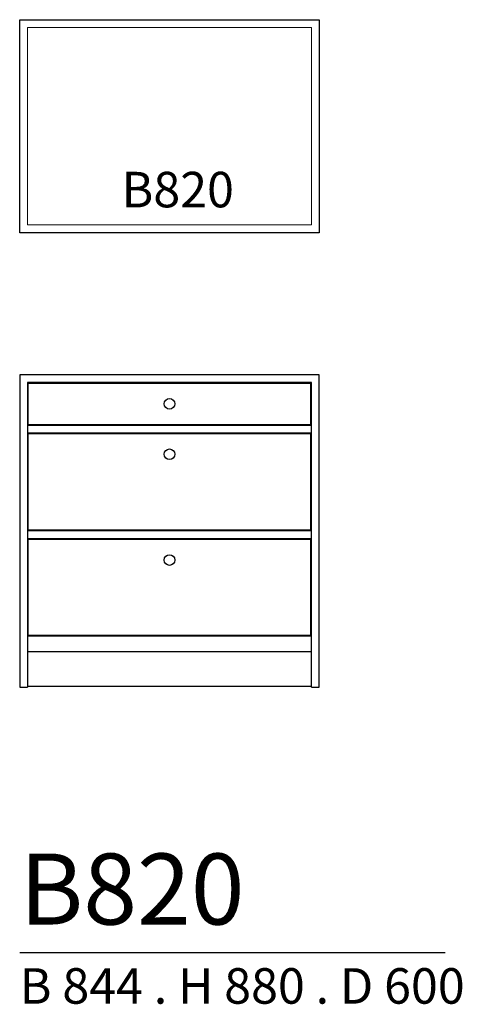
# Model space of a CAD drawing. Units: millimetres. Extents: x -221152 to -219905, y 15433 to 18206.
import ezdxf

# ---------------------------------------------------------------- set-up
doc = ezdxf.new("R2010")
doc.units = ezdxf.units.MM
doc.header["$LTSCALE"] = 50
for name, color, linetype in [('A-HANDTAG', 7, 'Continuous'), ('A-INREDNING FAST', 7, 'Continuous'), ('A-LUCKOR', 7, 'Continuous'), ('A-NAMN', 7, 'Continuous'), ('A-TEXT', 7, 'Continuous')]:
    doc.layers.add(name, color=color, linetype=linetype)
doc.layers.add('A-SKÅPSTOMME', color=7, linetype='Continuous', lineweight=5)
doc.styles.get("Standard").update_dxf_attribs({"font": 'isocp2.shx'})

msp = doc.modelspace()

# ---------------------------------------------------------------- linework, layer by layer
at = {"layer": 'A-HANDTAG'}
for centre in [(-220730.4, 17124), (-220730.4, 16982), (-220730.4, 16684)]:
    msp.add_circle(centre, 15, dxfattribs=at)
at = {"layer": 'A-INREDNING FAST'}
for p, q in [((-220308.4, 17206), (-221152.4, 17206)), ((-221152.4, 17206), (-221152.4, 16326)), ((-220308.4, 16326), (-220308.4, 17206)), ((-220330.4, 17184), (-221130.4, 17184)), ((-221130.4, 17184), (-221130.4, 16326)), ((-220330.4, 16326), (-220330.4, 17184)), ((-221130.4, 17064), (-220330.4, 17064)), ((-221130.4, 17042), (-220330.4, 17042)), ((-221130.4, 16767), (-220330.4, 16767)), ((-221130.4, 16745), (-220330.4, 16745)), ((-220330.4, 16470), (-221130.4, 16470)), ((-221130.4, 16426), (-220330.4, 16426)), ((-221152.4, 16326), (-221130.4, 16326)), ((-220330.4, 16328), (-221130.4, 16328)), ((-220330.4, 16326), (-220308.4, 16326))]:
    msp.add_line(p, q, dxfattribs=at)
msp.add_lwpolyline([(-221152.4, 18206), (-220308.4, 18206), (-220308.4, 17606), (-221152.4, 17606)], close=True, dxfattribs=at)
at = {"layer": 'A-LUCKOR'}
for p, q in [((-221128.4, 17182), (-220332.4, 17182)), ((-221128.4, 17066), (-221128.4, 17182)), ((-220332.4, 17066), (-220332.4, 17182)), ((-221128.4, 17066), (-220332.4, 17066)), ((-221128.4, 17040), (-220332.4, 17040)), ((-221128.4, 16769), (-221128.4, 17040)), ((-220332.4, 16769), (-220332.4, 17040)), ((-221128.4, 16769), (-220332.4, 16769)), ((-221128.4, 16743), (-220332.4, 16743)), ((-221128.4, 16472), (-221128.4, 16743)), ((-220332.4, 16472), (-220332.4, 16743)), ((-221128.4, 16472), (-220332.4, 16472))]:
    msp.add_line(p, q, dxfattribs=at)
at = {"layer": 'A-SKÅPSTOMME'}
msp.add_lwpolyline([(-221130.4, 18184), (-220330.4, 18184), (-220330.4, 17628), (-221130.4, 17628)], close=True, dxfattribs=at)
at = {"layer": 'A-TEXT'}
msp.add_line((-221152.4, 15578.3), (-219953, 15578.3), dxfattribs=at)

# ---------------------------------------------------------------- texts
at = {"layer": 'A-NAMN', "insert": (-220865.5, 17777.5), "char_height": 100, "attachment_point": 1}
msp.add_mtext_dynamic_manual_height_columns('B820', width=2303.149, gutter_width=15, heights=[0], dxfattribs=at)
at = {"layer": 'A-TEXT', "attachment_point": 1}
for s, insert, char_height in [('B820', (-221152.4, 15857.3), 200), ('B 844 . H 880 . D 600', (-221152.4, 15534.4), 100)]:
    msp.add_mtext_dynamic_manual_height_columns(s, width=31370.163, gutter_width=15, heights=[0], dxfattribs=dict(at, insert=insert, char_height=char_height))

doc.saveas('drawing.dxf')
